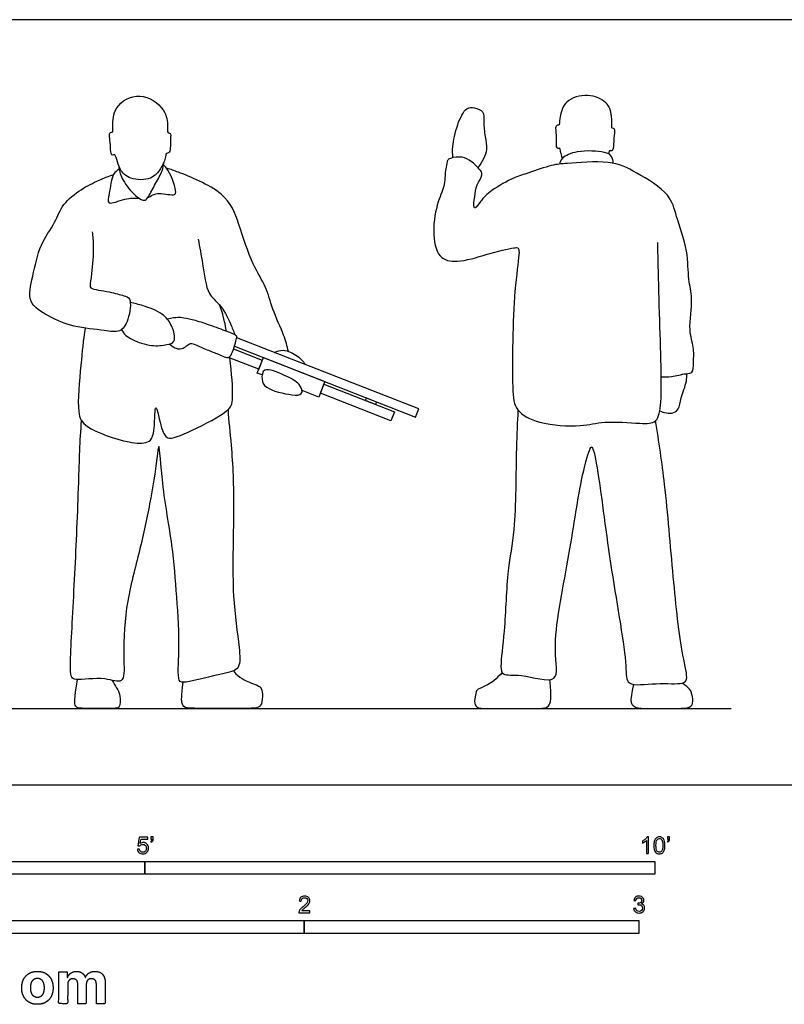
# Model space of a CAD drawing. Units: feet. Extents: x 0 to 23, y -2.2 to 7.5.
# Drawn here: x 3.8 to 11.3, y -2.2 to 7.5 of the extents above; entities that cross this region are included whole.
import ezdxf

# ---------------------------------------------------------------- set-up
doc = ezdxf.new("R2010")
doc.units = ezdxf.units.FT
doc.header["$MEASUREMENT"] = 0
for name, color, linetype, true_color in [('2D$AG-DIAGRAM', 7, 'Continuous', 0xfecc66), ('2D$AG-POP-CULTURE', 7, 'Continuous', 0x66ccff), ('2D$N-SYMB', 7, 'Continuous', 0x800040), ('2D$X-DIMENSIONS.COM', 7, 'Continuous', 0x800080), ('2D$X-VPRT', 6, 'Continuous', 0xff00ff)]:
    doc.layers.add(name, color=color, linetype=linetype, true_color=true_color)

msp = doc.modelspace()

# ---------------------------------------------------------------- linework, layer by layer
at = {"layer": '2D$AG-DIAGRAM'}
msp.add_lwpolyline([(0.75, 0.75), (10.75, 0.75)], dxfattribs=at)
at = {"layer": '2D$AG-POP-CULTURE'}
for points in [[(5.8799, 4.2995), (7.6556, 3.6056), (7.6866, 3.6849), (5.9017, 4.3825)], [(5.8708, 4.2728), (6.1527, 4.1627), (6.1181, 4.0743), (5.8219, 4.19)], [(6.1508, 4.0182), (6.1034, 4.0367), (6.1629, 4.1889), (6.767, 3.9528), (6.7075, 3.8006), (6.5418, 3.8653)]]:
    msp.add_lwpolyline(points, dxfattribs=at)
for points in [[(6.7222, 3.8382), (6.7568, 3.9266), (7.4479, 3.6565), (7.4134, 3.5681)], [(7.1628, 3.7679), (7.1731, 3.7941), (7.2712, 3.7558), (7.261, 3.7295)]]:
    msp.add_lwpolyline(points, close=True, dxfattribs=at)
for points, knots in [([(9.5791, 6.4404), (9.5803, 6.4798), (9.579, 6.59), (9.5377, 6.697), (9.3454, 6.7859), (9.1159, 6.7127), (9.0774, 6.5888), (9.0654, 6.496), (9.0629, 6.4692)], [0.621786, 0.621786, 0.621786, 0.621786, 0.828987, 1.206932, 1.641939, 2.102133, 2.501355, 2.658504, 2.658504, 2.658504, 2.658504]), ([(4.7014, 6.1787), (4.7176, 6.1757), (4.7404, 6.0261), (4.8589, 5.9291), (5.0681, 5.9241), (5.1565, 6.0361), (5.2054, 6.133), (5.2045, 6.1942), (5.2408, 6.1884), (5.2541, 6.2467), (5.2515, 6.3253), (5.258, 6.3917), (5.2161, 6.3937), (5.2311, 6.4653), (5.2051, 6.6362), (4.956, 6.8053), (4.6916, 6.6622), (4.6869, 6.4677), (4.6858, 6.4089), (4.6868, 6.3966), (4.6543, 6.402), (4.6527, 6.3472), (4.6664, 6.2775), (4.6629, 6.1922), (4.6844, 6.1652), (4.6963, 6.1797), (4.7014, 6.1787)], [0, 0, 0, 0, 0.41477, 0.768759, 1.202883, 1.5689, 1.901716, 2.120162, 2.270137, 2.493191, 2.790731, 3.027415, 3.18469, 3.422201, 3.829621, 4.344673, 4.847384, 5.272468, 5.503406, 5.58653, 5.733604, 5.940163, 6.221655, 6.514497, 6.665321, 6.795807, 6.795807, 6.795807, 6.795807]), ([(8.0211, 6.1471), (8.0177, 6.1835), (8.0127, 6.2599), (8.0578, 6.4656), (8.143, 6.6462), (8.2331, 6.6387), (8.3326, 6.6065), (8.3206, 6.4927), (8.3332, 6.3557), (8.3641, 6.2325), (8.3226, 6.1331), (8.287, 6.077), (8.2653, 6.0521)], [0, 0, 0, 0, 0.329658, 0.793449, 1.218637, 1.492828, 1.787354, 2.099963, 2.476566, 2.827016, 3.144922, 3.457944, 3.457944, 3.457944, 3.457944]), ([(9.0679, 6.2379), (9.059, 6.2349), (9.0319, 6.2437), (9.0422, 6.3097), (9.0315, 6.4153), (9.03, 6.4635), (9.0538, 6.4718), (9.0629, 6.4692)], [0, 0, 0, 0, 0.162613, 0.406661, 0.740702, 0.945817, 1.107755, 1.107755, 1.107755, 1.107755]), ([(9.558, 6.222), (9.566, 6.2188), (9.5932, 6.2071), (9.5998, 6.2849), (9.606, 6.3854), (9.6129, 6.4263), (9.5892, 6.4381), (9.5791, 6.4404)], [0, 0, 0, 0, 0.160414, 0.410347, 0.740208, 0.927813, 1.103018, 1.103018, 1.103018, 1.103018]), ([(9.0692, 6.0846), (9.0754, 6.106), (9.0914, 6.1571), (9.2428, 6.2268), (9.5028, 6.2138), (9.5756, 6.1727), (9.5907, 6.1173), (9.5902, 6.0926)], [0, 0, 0, 0, 0.2566, 0.652545, 1.160261, 1.434315, 1.705182, 1.705182, 1.705182, 1.705182]), ([(4.7457, 6.067), (4.7466, 6.0452), (4.7523, 6.002), (4.8065, 5.8758), (4.9812, 5.7022), (5.0325, 5.7496), (5.1057, 5.897), (5.1765, 6.0132), (5.184, 6.0689), (5.1854, 6.0972)], [0, 0, 0, 0, 0.255959, 0.647882, 1.02455, 1.421432, 1.814406, 2.205103, 2.496528, 2.496528, 2.496528, 2.496528]), ([(10.0637, 4.0007), (10.097, 3.9985), (10.1622, 3.9942), (10.2995, 4.0357), (10.379, 4.0312), (10.3789, 4.1499), (10.3876, 4.2967), (10.3238, 4.461), (10.3815, 4.7688), (10.3216, 4.9549), (10.3326, 5.2379), (10.2074, 5.5722), (10.1565, 5.7978), (9.8155, 6.0096), (9.5632, 6.1293), (9.1416, 6.088), (8.9969, 6.0827), (8.7594, 5.9934), (8.623, 5.9595), (8.3956, 5.8309), (8.2981, 5.7322), (8.245, 5.6492), (8.2207, 5.661), (8.2369, 5.773), (8.247, 5.878), (8.3216, 5.9797), (8.2816, 6.0402), (8.183, 6.1309), (8.0924, 6.1632), (7.9734, 6.1401), (7.9677, 6.1169), (7.9636, 6.1086), (7.9552, 6.0634), (7.9394, 5.9709), (7.9458, 5.8813), (7.8653, 5.7076), (7.815, 5.4344), (7.864, 5.1573), (8.0755, 5.1118), (8.3454, 5.2018), (8.6063, 5.2652), (8.6699, 5.268), (8.6708, 5.1705), (8.6121, 4.8259), (8.5968, 3.9139), (8.6261, 3.6612), (8.8727, 3.5312), (9.2775, 3.5031), (9.499, 3.5722), (9.8434, 3.5412), (10.0338, 3.5392), (10.0684, 3.7706), (10.0615, 4.1805), (10.0442, 4.6708), (10.0327, 5.1765), (10.03, 5.2717), (10.0289, 5.3168)], [-11.351014, -11.351014, -11.351014, -11.351014, -11.036453, -10.659374, -10.412145, -10.102976, -9.718468, -9.30237, -8.757099, -8.317707, -7.793897, -7.202571, -6.730421, -6.125305, -5.580444, -4.953814, -4.558362, -4.07654, -3.686799, -3.188473, -2.800146, -2.515131, -2.406916, -2.088894, -1.744561, -1.415196, -1.168985, -0.809317, -0.491086, -0.165151, 0, 0, 0, 0.369566, 0.663103, 1.085625, 1.623504, 2.119698, 2.535334, 3.082278, 3.597031, 3.803052, 4.055522, 4.652847, 5.614727, 6.09448, 6.586352, 7.2137, 7.704748, 8.287051, 8.68076, 9.111376, 9.751828, 10.476478, 11.170444, 11.536331, 11.536331, 11.536331, 11.536331]), ([(4.4853, 5.4196), (4.491, 5.3727), (4.5015, 5.2809), (4.483, 5.0197), (4.4614, 4.8967), (4.4663, 4.8595), (4.6618, 4.835), (4.789, 4.7953), (4.8753, 4.7752), (4.8474, 4.5542), (4.7603, 4.4243), (4.5958, 4.4604), (4.2982, 4.4815), (4.0652, 4.5871), (3.8359, 4.7232), (3.9067, 4.9935), (3.9649, 5.2936), (4.1253, 5.5067), (4.1901, 5.6978), (4.3758, 5.8406), (4.5351, 5.9221), (4.6468, 5.967), (4.6952, 5.9839)], [0, 0, 0, 0, 0.376526, 0.893617, 1.239328, 1.392653, 1.820934, 2.205956, 2.458839, 2.904997, 3.279516, 3.663106, 4.210494, 4.728871, 5.203205, 5.697726, 6.25911, 6.768978, 7.212153, 7.68452, 8.131833, 8.465321, 8.465321, 8.465321, 8.465321]), ([(4.7487, 6.0347), (4.7287, 6.0205), (4.6779, 5.9925), (4.6574, 5.8039), (4.619, 5.6668), (4.8168, 5.7586), (4.8973, 5.7504), (4.9436, 5.7498)], [0, 0, 0, 0, 0.271702, 0.712225, 1.011711, 1.409978, 1.782674, 1.782674, 1.782674, 1.782674]), ([(5.027, 5.753), (5.0621, 5.7739), (5.1294, 5.8185), (5.3131, 5.761), (5.2989, 5.8616), (5.2461, 6.0192), (5.184, 6.0773)], [0, 0, 0, 0, 0.350375, 0.73851, 0.986649, 1.491651, 1.491651, 1.491651, 1.491651]), ([(6.4086, 4.2485), (6.3951, 4.3025), (6.3691, 4.4111), (6.2444, 4.6643), (6.1963, 4.8843), (6.0452, 5.1041), (5.9256, 5.502), (5.804, 5.8191), (5.3479, 5.9991), (5.2599, 6.0312), (5.2139, 6.0433)], [0, 0, 0, 0, 0.408925, 0.934826, 1.408045, 1.919067, 2.559198, 3.144883, 3.830244, 4.129937, 4.129937, 4.129937, 4.129937]), ([(5.5242, 5.3487), (5.5369, 5.2673), (5.5711, 5.1177), (5.6065, 4.7995), (5.7423, 4.7224), (5.8337, 4.5425), (5.87, 4.446), (5.8857, 4.4123)], [0, 0, 0, 0, 0.497165, 1.041202, 1.422261, 1.891835, 2.154118, 2.154118, 2.154118, 2.154118]), ([(4.7719, 4.4624), (4.794, 4.4179), (4.8724, 4.3558), (5.0685, 4.2945), (5.2086, 4.3105), (5.3149, 4.3392), (5.2735, 4.5041), (5.1725, 4.6315), (4.9813, 4.6995), (4.9013, 4.7195), (4.8585, 4.7274)], [0, 0, 0, 0, 0.386048, 0.827647, 1.235877, 1.512561, 1.942529, 2.282307, 2.715895, 3.077386, 3.077386, 3.077386, 3.077386]), ([(5.8001, 4.4466), (5.7944, 4.4815), (5.7701, 4.6142), (5.7505, 4.6531), (5.731, 4.7092)], [6.7649594, 6.7649594, 6.7649594, 6.7649594, 6.8950304, 7.3170838, 7.3170838, 7.3170838, 7.3170838]), ([(5.2423, 4.3208), (5.2984, 4.2747), (5.3545, 4.2672), (5.3979, 4.2934), (5.442, 4.3286), (5.4757, 4.3264), (5.5961, 4.2702), (5.7136, 4.2239), (5.7854, 4.1939), (5.8206, 4.1827), (5.8498, 4.2111), (5.8887, 4.3226), (5.9019, 4.3796), (5.9053, 4.407), (5.845, 4.4295), (5.655, 4.5017), (5.4866, 4.5562), (5.3872, 4.5757), (5.3131, 4.587), (5.2222, 4.564)], [0, 0, 0, 0, 0.096132, 0.192263, 0.288395, 0.384527, 0.480658, 0.57679, 0.672922, 0.769054, 0.865185, 0.961317, 1.057449, 1.15358, 1.249712, 1.345844, 1.441975, 1.538107, 1.625469, 1.625469, 1.625469, 1.625469]), ([(4.4148, 4.4773), (4.3975, 4.3563), (4.3757, 4.1314), (4.3278, 3.6545), (4.4123, 3.4934), (4.8025, 3.3547), (5.0581, 3.3388), (5.1024, 3.4792), (5.0962, 3.8208), (5.1615, 3.485), (5.1928, 3.4381), (5.2308, 3.3719), (5.4565, 3.4656), (5.8252, 3.6563), (5.8739, 3.7595), (5.8526, 4.036), (5.8358, 4.1846)], [0, 0, 0, 0, 0.605508, 1.279382, 1.690997, 2.32636, 2.670439, 3.047801, 3.495716, 3.947513, 4.216498, 4.432752, 5.01019, 5.65502, 6.033177, 6.482426, 6.482426, 6.482426, 6.482426]), ([(6.2735, 4.2372), (6.2996, 4.2502), (6.3585, 4.2765), (6.5062, 4.2085), (6.5538, 4.1512), (6.5744, 4.1196)], [0, 0, 0, 0, 0.295773, 0.683523, 1.020131, 1.020131, 1.020131, 1.020131]), ([(6.196, 3.8968), (6.1635, 3.9189), (6.1422, 3.97), (6.1582, 4.1096), (6.3728, 4.0137), (6.5295, 3.9375), (6.5589, 3.8184), (6.4286, 3.8183), (6.25, 3.8601), (6.196, 3.8968)], [0, 0, 0, 0, 0.305755, 0.608119, 1.037625, 1.414379, 1.742418, 2.030428, 2.537563, 2.537563, 2.537563, 2.537563]), ([(10.0499, 3.6678), (10.0867, 3.6457), (10.1797, 3.6346), (10.239, 3.6819), (10.2546, 3.7977), (10.3112, 3.9324), (10.3157, 4.0077), (10.3152, 4.0315)], [0, 0, 0, 0, 0.356859, 0.609116, 0.941424, 1.355394, 1.550545, 1.550545, 1.550545, 1.550545]), ([(5.8169, 3.6773), (5.8212, 3.5677), (5.8581, 3.2789), (5.8816, 2.6909), (5.8462, 1.8781), (5.9234, 1.3994), (5.9451, 1.1232), (5.7629, 1.0925), (5.4133, 1.001), (5.3133, 1.0046), (5.3486, 1.3705), (5.3126, 1.8506), (5.2773, 2.3572), (5.1705, 2.8885), (5.142, 3.4178), (5.117, 3.1568), (5.0494, 2.7411), (4.9467, 2.2656), (4.8005, 1.7442), (4.7914, 1.2547), (4.8049, 0.9722), (4.6059, 1.0654), (4.3333, 1.0219), (4.2668, 1.0507), (4.274, 1.3243), (4.316, 2.0432), (4.3525, 2.8868), (4.3644, 3.3761), (4.381, 3.5694)], [0.145759, 0.145759, 0.145759, 0.145759, 0.674854, 1.479845, 2.405025, 3.104756, 3.485616, 3.8712, 4.450092, 4.711228, 5.179964, 5.889099, 6.603747, 7.388611, 7.989632, 8.334815, 9.006193, 9.712455, 10.452876, 11.170228, 11.614987, 12.017939, 12.54789, 12.760101, 13.241181, 14.097725, 14.929396, 15.518161, 15.518161, 15.518161, 15.518161]), ([(8.6589, 3.6744), (8.6532, 3.5474), (8.6372, 3.3065), (8.6397, 2.4838), (8.5466, 2.1181), (8.5371, 1.524), (8.4818, 1.1778), (8.5051, 1.0621), (8.7012, 1.0982), (9.087, 0.9567), (8.9799, 1.3833), (9.1629, 2.204), (9.2603, 2.9403), (9.3527, 3.2762), (9.3932, 3.3397), (9.461, 2.9858), (9.5604, 2.126), (9.7337, 1.2112), (9.7087, 0.9538), (10.0179, 1.0056), (10.2655, 0.9812), (10.3321, 1.0365), (10.2541, 1.3141), (10.1762, 2.0592), (10.1089, 2.909), (10.0413, 3.3637), (10.0078, 3.5693)], [0, 0, 0, 0, 0.614391, 1.497995, 2.134642, 2.899644, 3.487478, 3.761885, 4.188018, 4.787926, 5.313499, 6.253248, 7.138756, 7.68821, 7.89719, 8.402834, 9.379632, 10.348511, 10.760191, 11.269895, 11.771798, 12.004757, 12.492881, 13.366538, 14.314893, 15.057654, 15.057654, 15.057654, 15.057654]), ([(5.8689, 1.1163), (5.9257, 1.0497), (6.0618, 0.9898), (6.1448, 0.9651), (6.1561, 0.8975), (6.1505, 0.7821), (6.1054, 0.75), (5.9949, 0.75), (5.5571, 0.75), (5.4008, 0.75), (5.3609, 0.7777), (5.3588, 0.8642), (5.376, 1.0053)], [0.042044, 0.042044, 0.042044, 0.042044, 0.17862, 0.35724, 0.535861, 0.714481, 0.893101, 1.071721, 1.250341, 1.428962, 1.607582, 1.756236, 1.756236, 1.756236, 1.756236])]:
    msp.add_open_spline(points, degree=3, knots=knots, dxfattribs=at)
for points in [[(9.0679, 6.2379), (9.0742, 6.2035), (9.0831, 6.172), (9.0937, 6.1385)], [(9.5502, 6.1838), (9.5531, 6.1975), (9.5556, 6.2095), (9.558, 6.222)], [(8.504, 1.1008), (8.4465, 1.0357), (8.3535, 0.9698), (8.2539, 0.9371), (8.2482, 0.9072), (8.2268, 0.8175), (8.2496, 0.75), (8.3364, 0.75), (8.6808, 0.75), (8.8786, 0.75), (8.9668, 0.75), (8.9924, 0.846), (8.9707, 1.0315)], [(4.6818, 1.0247), (4.7125, 0.9638), (4.757, 0.9102), (4.7581, 0.8247), (4.7581, 0.75), (4.6783, 0.75), (4.391, 0.75), (4.3111, 0.75), (4.3077, 0.8361), (4.3408, 1.0328)], [(9.7919, 0.9853), (9.7651, 0.8574), (9.7595, 0.8033), (9.8093, 0.75), (9.9131, 0.75), (10.2106, 0.75), (10.3586, 0.75), (10.3799, 0.8161), (10.36, 0.9129), (10.3458, 0.9413), (10.2703, 0.9983)]]:
    msp.add_open_spline(points, degree=3, dxfattribs=at)
at = {"layer": '2D$N-SYMB'}
for points in [[(2, -0.875), (2, -0.75), (5, -0.75), (5, -0.875)], [(5, -0.875), (5, -0.75), (10, -0.75), (10, -0.875)], [(3.2808, -1.4554), (3.2808, -1.3304), (6.5617, -1.3304), (6.5617, -1.4554)], [(6.5617, -1.4554), (6.5617, -1.3304), (9.8425, -1.3304), (9.8425, -1.4554)]]:
    msp.add_lwpolyline(points, close=True, dxfattribs=at)
for points, knots in [([(4.9279, -0.6313), (4.9351, -0.6306), (4.9424, -0.63), (4.9496, -0.6293), (4.9506, -0.6402), (4.9545, -0.6471), (4.9605, -0.653), (4.9654, -0.658), (4.9723, -0.6609), (4.9812, -0.6609), (4.9901, -0.6609), (4.999, -0.657), (5.0059, -0.6491), (5.0119, -0.6421), (5.0158, -0.6323), (5.0158, -0.6204), (5.0158, -0.6085), (5.0119, -0.5997), (5.0059, -0.5927), (4.999, -0.5868), (4.9911, -0.5829), (4.9802, -0.5829), (4.9743, -0.5829), (4.9684, -0.5848), (4.9624, -0.5878), (4.9575, -0.5908), (4.9536, -0.5947), (4.9506, -0.5987), (4.9443, -0.598), (4.9381, -0.5973), (4.9318, -0.5967), (4.9371, -0.5684), (4.9424, -0.54), (4.9476, -0.5117), (4.975, -0.5117), (5.0023, -0.5117), (5.0296, -0.5117), (5.0296, -0.5183), (5.0296, -0.5249), (5.0296, -0.5315), (5.0076, -0.5315), (4.9855, -0.5315), (4.9634, -0.5315), (4.9605, -0.5463), (4.9575, -0.5611), (4.9545, -0.5759), (4.9644, -0.569), (4.9753, -0.5651), (4.9862, -0.5651), (5, -0.5651), (5.0119, -0.57), (5.0217, -0.5799), (5.0316, -0.5898), (5.0366, -0.6026), (5.0366, -0.6184), (5.0366, -0.6333), (5.0326, -0.6461), (5.0237, -0.657), (5.0138, -0.6708), (4.999, -0.6757), (4.9812, -0.6757), (4.9654, -0.6757), (4.9536, -0.6728), (4.9447, -0.6649), (4.9348, -0.656), (4.9298, -0.6451), (4.9279, -0.6313)], [0, 0, 0, 0, 1, 1, 1, 2, 2, 2, 3, 3, 3, 4, 4, 4, 5, 5, 5, 6, 6, 6, 7, 7, 7, 8, 8, 8, 9, 9, 9, 10, 10, 10, 11, 11, 11, 12, 12, 12, 13, 13, 13, 14, 14, 14, 15, 15, 15, 16, 16, 16, 17, 17, 17, 18, 18, 18, 19, 19, 19, 20, 20, 20, 21, 21, 21, 22, 22, 22, 22]), ([(5.0603, -0.5315), (5.0603, -0.5236), (5.0603, -0.5157), (5.0603, -0.5077), (5.0675, -0.5077), (5.0748, -0.5077), (5.082, -0.5077), (5.082, -0.514), (5.082, -0.5203), (5.082, -0.5265), (5.082, -0.5364), (5.081, -0.5443), (5.0781, -0.5483), (5.0751, -0.5542), (5.0702, -0.5591), (5.0632, -0.5621), (5.0616, -0.5595), (5.06, -0.5568), (5.0583, -0.5542), (5.0623, -0.5522), (5.0652, -0.5502), (5.0672, -0.5463), (5.0692, -0.5423), (5.0702, -0.5374), (5.0702, -0.5315), (5.0669, -0.5315), (5.0636, -0.5315), (5.0603, -0.5315)], [0, 0, 0, 0, 1, 1, 1, 2, 2, 2, 3, 3, 3, 4, 4, 4, 5, 5, 5, 6, 6, 6, 7, 7, 7, 8, 8, 8, 9, 9, 9, 9]), ([(9.9397, -0.6738), (9.9331, -0.6738), (9.9265, -0.6738), (9.92, -0.6738), (9.92, -0.6309), (9.92, -0.5881), (9.92, -0.5453), (9.915, -0.5502), (9.9081, -0.5552), (9.9002, -0.5591), (9.8923, -0.5641), (9.8854, -0.568), (9.8794, -0.57), (9.8794, -0.5634), (9.8794, -0.5568), (9.8794, -0.5502), (9.8903, -0.5453), (9.9002, -0.5384), (9.9091, -0.5315), (9.917, -0.5236), (9.9229, -0.5166), (9.9269, -0.5087), (9.9312, -0.5087), (9.9354, -0.5087), (9.9397, -0.5087), (9.9397, -0.5637), (9.9397, -0.6188), (9.9397, -0.6738)], [0, 0, 0, 0, 1, 1, 1, 2, 2, 2, 3, 3, 3, 4, 4, 4, 5, 5, 5, 6, 6, 6, 7, 7, 7, 8, 8, 8, 9, 9, 9, 9]), ([(9.9911, -0.5927), (9.9911, -0.574), (9.9931, -0.5581), (9.997, -0.5463), (10.002, -0.5344), (10.0079, -0.5255), (10.0158, -0.5186), (10.0227, -0.5127), (10.0336, -0.5087), (10.0455, -0.5087), (10.0544, -0.5087), (10.0613, -0.5107), (10.0682, -0.5147), (10.0751, -0.5176), (10.08, -0.5236), (10.085, -0.5295), (10.0889, -0.5364), (10.0929, -0.5443), (10.0949, -0.5542), (10.0978, -0.5641), (10.0988, -0.5769), (10.0988, -0.5927), (10.0988, -0.6125), (10.0968, -0.6283), (10.0929, -0.6402), (10.0889, -0.652), (10.083, -0.6609), (10.0751, -0.6678), (10.0672, -0.6738), (10.0573, -0.6757), (10.0455, -0.6757), (10.0296, -0.6757), (10.0168, -0.6718), (10.0079, -0.6599), (9.997, -0.6461), (9.9911, -0.6244), (9.9911, -0.5927)], [0, 0, 0, 0, 1, 1, 1, 2, 2, 2, 3, 3, 3, 4, 4, 4, 5, 5, 5, 6, 6, 6, 7, 7, 7, 8, 8, 8, 9, 9, 9, 10, 10, 10, 11, 11, 11, 12, 12, 12, 12]), ([(10.0119, -0.5927), (10.0119, -0.6204), (10.0158, -0.6382), (10.0217, -0.6471), (10.0277, -0.656), (10.0356, -0.6609), (10.0455, -0.6609), (10.0544, -0.6609), (10.0623, -0.656), (10.0682, -0.6471), (10.0751, -0.6382), (10.0781, -0.6204), (10.0781, -0.5927), (10.0781, -0.5661), (10.0751, -0.5483), (10.0682, -0.5394), (10.0623, -0.5305), (10.0544, -0.5255), (10.0445, -0.5255), (10.0356, -0.5255), (10.0287, -0.5295), (10.0227, -0.5374), (10.0158, -0.5473), (10.0119, -0.5661), (10.0119, -0.5927)], [0, 0, 0, 0, 1, 1, 1, 2, 2, 2, 3, 3, 3, 4, 4, 4, 5, 5, 5, 6, 6, 6, 7, 7, 7, 8, 8, 8, 8]), ([(10.1235, -0.5315), (10.1235, -0.5236), (10.1235, -0.5157), (10.1235, -0.5077), (10.1308, -0.5077), (10.138, -0.5077), (10.1453, -0.5077), (10.1453, -0.514), (10.1453, -0.5203), (10.1453, -0.5265), (10.1453, -0.5364), (10.1443, -0.5443), (10.1413, -0.5483), (10.1383, -0.5542), (10.1334, -0.5591), (10.1265, -0.5621), (10.1248, -0.5595), (10.1232, -0.5568), (10.1215, -0.5542), (10.1255, -0.5522), (10.1285, -0.5502), (10.1304, -0.5463), (10.1324, -0.5423), (10.1344, -0.5374), (10.1344, -0.5315), (10.1308, -0.5315), (10.1271, -0.5315), (10.1235, -0.5315)], [0, 0, 0, 0, 1, 1, 1, 2, 2, 2, 3, 3, 3, 4, 4, 4, 5, 5, 5, 6, 6, 6, 7, 7, 7, 8, 8, 8, 9, 9, 9, 9]), ([(6.619, -1.2354), (6.619, -1.2417), (6.619, -1.2479), (6.619, -1.2542), (6.5831, -1.2542), (6.5472, -1.2542), (6.5113, -1.2542), (6.5103, -1.2503), (6.5113, -1.2453), (6.5133, -1.2404), (6.5162, -1.2335), (6.5202, -1.2255), (6.5261, -1.2186), (6.533, -1.2117), (6.5409, -1.2038), (6.5528, -1.1939), (6.5706, -1.1791), (6.5824, -1.1672), (6.5893, -1.1593), (6.5953, -1.1504), (6.5982, -1.1425), (6.5982, -1.1346), (6.5982, -1.1267), (6.5953, -1.1198), (6.5903, -1.1149), (6.5844, -1.1089), (6.5765, -1.106), (6.5676, -1.106), (6.5577, -1.106), (6.5498, -1.1089), (6.5439, -1.1149), (6.538, -1.1208), (6.535, -1.1287), (6.535, -1.1396), (6.5281, -1.1389), (6.5212, -1.1383), (6.5142, -1.1376), (6.5162, -1.1218), (6.5212, -1.1099), (6.531, -1.102), (6.5399, -1.0941), (6.5528, -1.0892), (6.5676, -1.0892), (6.5834, -1.0892), (6.5963, -1.0941), (6.6052, -1.103), (6.615, -1.1119), (6.619, -1.1228), (6.619, -1.1356), (6.619, -1.1416), (6.618, -1.1485), (6.615, -1.1544), (6.6121, -1.1613), (6.6081, -1.1672), (6.6022, -1.1751), (6.5953, -1.1821), (6.5854, -1.191), (6.5706, -1.2038), (6.5587, -1.2137), (6.5508, -1.2206), (6.5478, -1.2246), (6.5439, -1.2275), (6.5409, -1.2315), (6.539, -1.2354), (6.5656, -1.2354), (6.5923, -1.2354), (6.619, -1.2354)], [0, 0, 0, 0, 1, 1, 1, 2, 2, 2, 3, 3, 3, 4, 4, 4, 5, 5, 5, 6, 6, 6, 7, 7, 7, 8, 8, 8, 9, 9, 9, 10, 10, 10, 11, 11, 11, 12, 12, 12, 13, 13, 13, 14, 14, 14, 15, 15, 15, 16, 16, 16, 17, 17, 17, 18, 18, 18, 19, 19, 19, 20, 20, 20, 21, 21, 21, 22, 22, 22, 22]), ([(9.7931, -1.2117), (9.8, -1.2107), (9.8069, -1.2097), (9.8139, -1.2087), (9.8158, -1.2196), (9.8198, -1.2285), (9.8257, -1.2335), (9.8307, -1.2384), (9.8376, -1.2414), (9.8455, -1.2414), (9.8554, -1.2414), (9.8633, -1.2374), (9.8702, -1.2315), (9.8761, -1.2246), (9.8801, -1.2167), (9.8801, -1.2068), (9.8801, -1.1969), (9.8761, -1.19), (9.8702, -1.184), (9.8643, -1.1781), (9.8564, -1.1742), (9.8475, -1.1742), (9.8435, -1.1742), (9.8386, -1.1751), (9.8336, -1.1771), (9.8343, -1.1712), (9.8349, -1.1653), (9.8356, -1.1593), (9.8366, -1.1593), (9.8376, -1.1593), (9.8386, -1.1593), (9.8475, -1.1593), (9.8554, -1.1574), (9.8623, -1.1524), (9.8692, -1.1485), (9.8722, -1.1416), (9.8722, -1.1317), (9.8722, -1.1248), (9.8692, -1.1188), (9.8643, -1.1139), (9.8593, -1.1089), (9.8534, -1.106), (9.8455, -1.106), (9.8376, -1.106), (9.8307, -1.1089), (9.8257, -1.1139), (9.8208, -1.1188), (9.8168, -1.1257), (9.8158, -1.1356), (9.8089, -1.1346), (9.802, -1.1336), (9.7951, -1.1327), (9.7981, -1.1188), (9.803, -1.108), (9.8119, -1.101), (9.8208, -1.0931), (9.8316, -1.0892), (9.8445, -1.0892), (9.8534, -1.0892), (9.8623, -1.0912), (9.8692, -1.0951), (9.8771, -1.0991), (9.883, -1.105), (9.887, -1.1109), (9.8909, -1.1178), (9.8929, -1.1248), (9.8929, -1.1327), (9.8929, -1.1396), (9.8909, -1.1455), (9.887, -1.1514), (9.883, -1.1574), (9.8781, -1.1623), (9.8702, -1.1653), (9.8801, -1.1682), (9.888, -1.1722), (9.8929, -1.1801), (9.8979, -1.187), (9.9008, -1.1959), (9.9008, -1.2058), (9.9008, -1.2206), (9.8959, -1.2325), (9.885, -1.2423), (9.8751, -1.2522), (9.8613, -1.2562), (9.8455, -1.2562), (9.8316, -1.2562), (9.8188, -1.2532), (9.8099, -1.2443), (9.8, -1.2364), (9.7951, -1.2246), (9.7931, -1.2117)], [0, 0, 0, 0, 1, 1, 1, 2, 2, 2, 3, 3, 3, 4, 4, 4, 5, 5, 5, 6, 6, 6, 7, 7, 7, 8, 8, 8, 9, 9, 9, 10, 10, 10, 11, 11, 11, 12, 12, 12, 13, 13, 13, 14, 14, 14, 15, 15, 15, 16, 16, 16, 17, 17, 17, 18, 18, 18, 19, 19, 19, 20, 20, 20, 21, 21, 21, 22, 22, 22, 23, 23, 23, 24, 24, 24, 25, 25, 25, 26, 26, 26, 27, 27, 27, 28, 28, 28, 29, 29, 29, 30, 30, 30, 30])]:
    msp.add_open_spline(points, degree=3, knots=knots, dxfattribs=at)
at = {"layer": '2D$X-DIMENSIONS.COM'}
for points, knots in [([(3.9476, -2.1507), (3.995, -2.1507), (4.0294, -2.1304), (4.0639, -2.1102), (4.0826, -2.0739), (4.1014, -2.0375), (4.1014, -1.9895), (4.1014, -1.9411), (4.0826, -1.9048), (4.0639, -1.8685), (4.0294, -1.8482), (3.995, -1.828), (3.9476, -1.828), (3.9001, -1.828), (3.8657, -1.8482), (3.8312, -1.8685), (3.8125, -1.9048), (3.7937, -1.9411), (3.7937, -1.9895), (3.7937, -2.0375), (3.8125, -2.0739), (3.8312, -2.1102), (3.8657, -2.1304), (3.9001, -2.1507), (3.9476, -2.1507)], [-12, -12, -12, -11, -11, -10, -10, -9, -9, -8, -8, -7, -7, -6, -6, -5, -5, -4, -4, -3, -3, -2, -2, -1, -1, 0, 0, 0]), ([(4.2442, -1.8872), (4.2424, -1.8872), (4.2405, -1.8872), (4.2405, -1.8596), (4.2405, -1.8321), (4.1992, -1.8321), (4.1579, -1.8321), (4.1579, -1.9883), (4.1579, -2.1446), (4.2013, -2.1446), (4.2446, -2.1446), (4.2446, -2.0508), (4.2446, -1.957), (4.2446, -1.9397), (4.2513, -1.9268), (4.258, -1.9138), (4.2695, -1.9066), (4.281, -1.8994), (4.2955, -1.8994), (4.3168, -1.8994), (4.3299, -1.913), (4.3431, -1.9267), (4.3431, -1.9497), (4.3431, -2.0471), (4.3431, -2.1446), (4.3851, -2.1446), (4.4271, -2.1446), (4.4271, -2.0491), (4.4271, -1.9537), (4.4271, -1.9293), (4.4403, -1.9144), (4.4535, -1.8994), (4.4771, -1.8994), (4.4979, -1.8994), (4.5117, -1.9124), (4.5256, -1.9254), (4.5256, -1.9515), (4.5256, -2.048), (4.5256, -2.1446), (4.5688, -2.1446), (4.612, -2.1446), (4.612, -2.0395), (4.612, -1.9344), (4.612, -1.8835), (4.5847, -1.8558), (4.5573, -1.828), (4.5135, -1.828), (4.4792, -1.828), (4.454, -1.8442), (4.4289, -1.8603), (4.4194, -1.8872), (4.4177, -1.8872), (4.4161, -1.8872), (4.4086, -1.8599), (4.386, -1.844), (4.3634, -1.828), (4.3313, -1.828), (4.2995, -1.828), (4.2767, -1.8439), (4.2539, -1.8597), (4.2442, -1.8872)], [0, 0, 0, 0.017578, 0.017578, 0.282227, 0.282227, 0.678711, 0.678711, 2.178711, 2.178711, 2.594727, 2.594727, 3.495117, 3.495117, 4.495117, 4.495117, 5.495117, 5.495117, 6.495117, 6.495117, 7.495117, 7.495117, 8.495117, 8.495117, 9.495117, 9.495117, 10.495117, 10.495117, 11.495117, 11.495117, 12.495117, 12.495117, 13.495117, 13.495117, 14.495117, 14.495117, 15.495117, 15.495117, 16.495117, 16.495117, 17.495117, 17.495117, 18.495117, 18.495117, 19.495117, 19.495117, 20.495117, 20.495117, 21.495117, 21.495117, 22.495117, 22.495117, 23.495117, 23.495117, 24.495117, 24.495117, 25.495117, 25.495117, 26.495117, 26.495117, 27.495117, 27.495117, 27.495117]), ([(3.948, -2.0835), (3.9695, -2.0835), (3.984, -2.0712), (3.9984, -2.0589), (4.0058, -2.0375), (4.0133, -2.0162), (4.0133, -1.9889), (4.0133, -1.9617), (4.0058, -1.9403), (3.9984, -1.9189), (3.984, -1.9065), (3.9695, -1.8941), (3.948, -1.8941), (3.9262, -1.8941), (3.9114, -1.9065), (3.8967, -1.9189), (3.8893, -1.9403), (3.8818, -1.9617), (3.8818, -1.9889), (3.8818, -2.0162), (3.8893, -2.0375), (3.8967, -2.0589), (3.9114, -2.0712), (3.9262, -2.0835), (3.948, -2.0835)], [0, 0, 0, 1, 1, 2, 2, 3, 3, 4, 4, 5, 5, 6, 6, 7, 7, 8, 8, 9, 9, 10, 10, 11, 11, 12, 12, 12])]:
    msp.add_open_spline(points, degree=2, knots=knots, dxfattribs=at)
at = {"layer": '2D$X-VPRT'}
msp.add_lwpolyline([(0, 0), (11.5, 0), (11.5, 7.5), (0, 7.5)], close=True, dxfattribs=at)

doc.saveas('drawing.dxf')
